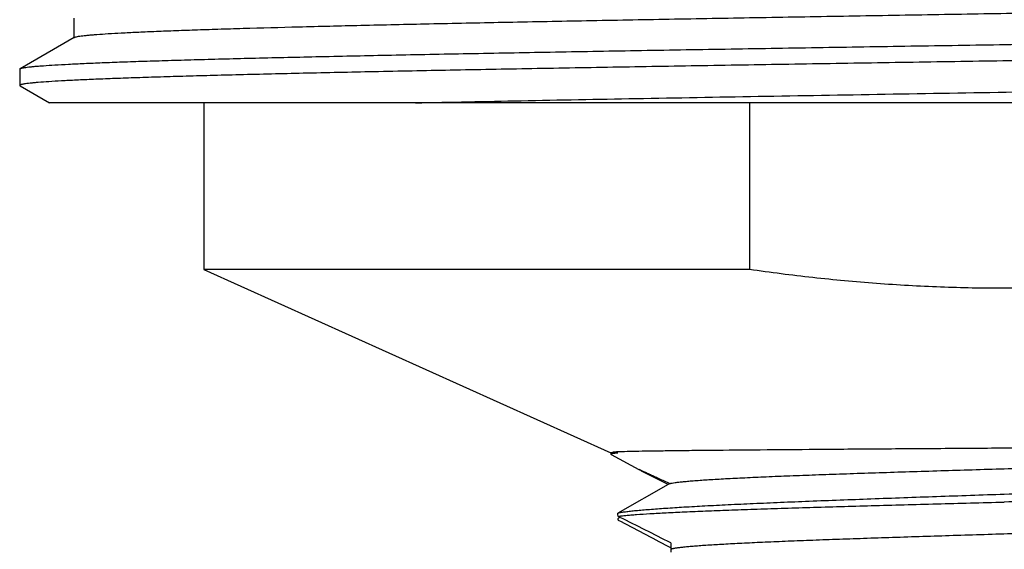
# Model space of a CAD drawing. Units: inches. Extents: x 0.7 to 21.3, y 0.5 to 16.
# Drawn here: x 3.3 to 3.9, y 6.7 to 7 of the extents above; entities that cross this region are included whole.
import ezdxf

# ---------------------------------------------------------------- set-up
doc = ezdxf.new("R2010")
doc.units = ezdxf.units.IN
doc.header["$LTSCALE"] = 1.21
doc.header["$MEASUREMENT"] = 0
doc.layers.get('0').update_dxf_attribs({"linetype": 'CONTINUOUS'})
doc.layers.add('AXIS', color=7, linetype='CONTINUOUS')

msp = doc.modelspace()

# ---------------------------------------------------------------- linework, layer by layer
at = {"color": 7, "linetype": 'CONTINUOUS'}
for p, q in [((3.32658, 7.04514), (3.32658, 7.03337)), ((3.32681, 7.03365), (3.29437, 7.01491)), ((3.29415, 7.01465), (3.29437, 7.01491)), ((3.29415, 7.01465), (3.29415, 7.00481)), ((3.29415, 7.00481), (3.29437, 7.00455)), ((3.29437, 7.00455), (3.31193, 6.99441)), ((4.45929, 6.99441), (3.31192, 6.99441)), ((3.40465, 6.99441), (3.40465, 6.89441)), ((3.73176, 6.99441), (3.73176, 6.89441)), ((3.40465, 6.89441), (3.64865, 6.78441)), ((3.73176, 6.89441), (3.40465, 6.89441)), ((3.64988, 6.78511), (3.65209, 6.7852)), ((3.65278, 6.78441), (3.64865, 6.78441)), ((3.64865, 6.78441), (3.64865, 6.78361)), ((3.64865, 6.78361), (3.64876, 6.78374)), ((3.64878, 6.78347), (3.64865, 6.78361)), ((3.64876, 6.78374), (3.64944, 6.78396)), ((3.64878, 6.78347), (3.66556, 6.77435)), ((3.64944, 6.78396), (3.65278, 6.78441))]:
    msp.add_line(p, q, dxfattribs=at)
msp.add_arc((3.68795, 6.93529), 0.15493, 255.77578, 256.87674, dxfattribs=at)
for points, knots in [([(3.32681, 7.03365), (3.32689, 7.03369), (3.32708, 7.03377), (3.32756, 7.03394), (3.32837, 7.03414), (3.32959, 7.03436), (3.33114, 7.03458), (3.33301, 7.03481), (3.33521, 7.03503), (3.33774, 7.03526), (3.34175, 7.03558), (3.34756, 7.03597), (3.35549, 7.03642), (3.36467, 7.03687), (3.37508, 7.03733), (3.38669, 7.03778), (3.39948, 7.03824), (3.41341, 7.03869), (3.43419, 7.03932), (3.46276, 7.0401), (3.49997, 7.041), (3.54082, 7.04191), (3.58491, 7.04282), (3.63184, 7.04372), (3.68116, 7.04463), (3.7324, 7.04554), (3.78508, 7.04645), (3.8387, 7.04736), (3.89276, 7.04827), (3.94674, 7.04918), (4.00013, 7.05009), (4.05243, 7.051), (4.10315, 7.05191), (4.1518, 7.05282), (4.19792, 7.05373), (4.24108, 7.05464), (4.28088, 7.05554), (4.31176, 7.05632), (4.3345, 7.05694), (4.34999, 7.0574), (4.36437, 7.05785), (4.37763, 7.05831), (4.38971, 7.05876), (4.40061, 7.05922), (4.41028, 7.05967), (4.41871, 7.06012), (4.42588, 7.06057), (4.43176, 7.06102), (4.43586, 7.06141), (4.43849, 7.06174), (4.43979, 7.06193), (4.44067, 7.06209), (4.44121, 7.06221), (4.44166, 7.06232), (4.44203, 7.06243), (4.44233, 7.06254), (4.44256, 7.06266), (4.44272, 7.06281), (4.44272, 7.0629)], [0, 0, 0, 0, 0.000237, 0.000543, 0.001366, 0.002476, 0.003876, 0.005567, 0.007549, 0.00982, 0.01238, 0.018359, 0.025473, 0.033709, 0.043045, 0.053459, 0.064928, 0.077426, 0.09092, 0.120774, 0.15421, 0.190912, 0.230531, 0.272697, 0.317008, 0.363047, 0.410379, 0.458556, 0.507123, 0.555622, 0.603593, 0.650584, 0.69615, 0.739861, 0.781304, 0.820086, 0.855844, 0.888237, 0.903076, 0.916962, 0.929861, 0.941745, 0.952586, 0.962356, 0.971033, 0.978599, 0.985036, 0.990327, 0.994463, 0.996097, 0.99744, 0.998003, 0.998493, 0.998912, 0.999259, 0.999537, 0.999748, 1, 1, 1, 1]), ([(3.29437, 7.01491), (3.29445, 7.01495), (3.29463, 7.01504), (3.29512, 7.0152), (3.29594, 7.01539), (3.29719, 7.01561), (3.29877, 7.01583), (3.30069, 7.01606), (3.30295, 7.01628), (3.30554, 7.0165), (3.30967, 7.01682), (3.31565, 7.01721), (3.32381, 7.01765), (3.33327, 7.0181), (3.34401, 7.01855), (3.35599, 7.019), (3.36919, 7.01945), (3.38359, 7.0199), (3.39914, 7.02035), (3.41581, 7.0208), (3.44017, 7.02141), (3.47311, 7.02218), (3.51542, 7.02308), (3.56114, 7.02397), (3.60985, 7.02487), (3.66109, 7.02577), (3.7144, 7.02667), (3.76928, 7.02757), (3.82523, 7.02847), (3.88172, 7.02937), (3.93825, 7.03027), (3.99427, 7.03117), (4.04929, 7.03206), (4.10278, 7.03296), (4.15426, 7.03386), (4.20325, 7.03476), (4.2493, 7.03566), (4.29198, 7.03655), (4.3309, 7.03745), (4.36081, 7.03822), (4.38259, 7.03884), (4.39723, 7.03929), (4.41068, 7.03974), (4.42291, 7.04019), (4.43391, 7.04063), (4.44363, 7.04108), (4.45206, 7.04153), (4.45919, 7.04197), (4.46429, 7.04236), (4.46771, 7.04268), (4.46977, 7.0429), (4.47149, 7.04312), (4.47288, 7.04334), (4.47382, 7.04354), (4.4744, 7.0437), (4.47463, 7.04378), (4.47473, 7.04382)], [0, 0, 0, 0, 0.000223, 0.000514, 0.001301, 0.002371, 0.003723, 0.00536, 0.007281, 0.009486, 0.011974, 0.01779, 0.024717, 0.032742, 0.041846, 0.052006, 0.0632, 0.075405, 0.088589, 0.102722, 0.117775, 0.15049, 0.186434, 0.225273, 0.26665, 0.310182, 0.355468, 0.402089, 0.449615, 0.497607, 0.545622, 0.593216, 0.639951, 0.685394, 0.729126, 0.770744, 0.809862, 0.846121, 0.879184, 0.908748, 0.922131, 0.93454, 0.945945, 0.956321, 0.965645, 0.973894, 0.981049, 0.987096, 0.992022, 0.99406, 0.995815, 0.997285, 0.998471, 0.999374, 0.999722, 1, 1, 1, 1]), ([(4.47492, 7.03408), (4.47484, 7.03403), (4.47466, 7.03395), (4.47416, 7.03378), (4.47332, 7.03359), (4.47205, 7.03336), (4.47043, 7.03314), (4.46847, 7.03291), (4.46616, 7.03269), (4.46351, 7.03246), (4.45929, 7.03214), (4.45317, 7.03175), (4.44482, 7.0313), (4.43514, 7.03085), (4.42416, 7.03039), (4.4119, 7.02994), (4.3984, 7.02948), (4.38368, 7.02903), (4.36777, 7.02857), (4.35073, 7.02812), (4.32583, 7.02749), (4.29218, 7.02672), (4.24898, 7.02581), (4.20234, 7.0249), (4.15269, 7.02399), (4.1005, 7.02308), (4.04627, 7.02217), (3.99051, 7.02126), (3.93375, 7.02035), (3.87653, 7.01944), (3.81938, 7.01853), (3.76285, 7.01762), (3.70747, 7.01671), (3.65377, 7.0158), (3.60225, 7.01489), (3.55341, 7.01398), (3.5077, 7.01308), (3.46556, 7.01217), (3.43285, 7.01139), (3.40876, 7.01077), (3.39236, 7.01031), (3.37713, 7.00986), (3.36309, 7.0094), (3.35029, 7.00895), (3.33875, 7.00849), (3.32851, 7.00804), (3.31958, 7.00759), (3.31199, 7.00714), (3.3065, 7.00674), (3.3028, 7.00642), (3.30054, 7.0062), (3.29862, 7.00597), (3.29724, 7.00578), (3.29631, 7.00561), (3.29575, 7.0055), (3.29527, 7.00539), (3.29487, 7.00528), (3.29456, 7.00516), (3.29431, 7.00504), (3.29415, 7.0049), (3.29415, 7.00481)], [0, 0, 0, 0, 0.000227, 0.000522, 0.001324, 0.002415, 0.003796, 0.005468, 0.007431, 0.009685, 0.012228, 0.018174, 0.025258, 0.033464, 0.042774, 0.053163, 0.064608, 0.077084, 0.09056, 0.105003, 0.120381, 0.153791, 0.190475, 0.230085, 0.272247, 0.316562, 0.362611, 0.409958, 0.458155, 0.506747, 0.555274, 0.603277, 0.650301, 0.695902, 0.739648, 0.781126, 0.819943, 0.855733, 0.888157, 0.90301, 0.916908, 0.92982, 0.941716, 0.952566, 0.962345, 0.971032, 0.978604, 0.985044, 0.99034, 0.992555, 0.99448, 0.996113, 0.997455, 0.998017, 0.998507, 0.998925, 0.999271, 0.999547, 0.999756, 1, 1, 1, 1]), ([(3.53145, 6.99441), (3.55256, 6.99487), (3.59667, 6.99577), (3.66519, 6.99706), (3.73796, 6.99836), (3.81356, 6.99965), (3.89054, 7.00095), (3.9674, 7.00224), (4.04266, 7.00354), (4.11487, 7.00483), (4.17249, 7.00593), (4.21602, 7.00682), (4.24636, 7.00747), (4.27496, 7.00812), (4.30166, 7.00877), (4.32635, 7.00942), (4.34889, 7.01007), (4.36919, 7.01072), (4.38715, 7.01137), (4.4006, 7.01192), (4.41013, 7.01238), (4.41632, 7.0127), (4.42187, 7.01303), (4.42678, 7.01335), (4.43102, 7.01367), (4.43461, 7.014), (4.43718, 7.01428), (4.4389, 7.01451), (4.43994, 7.01467), (4.44082, 7.01483), (4.44153, 7.01499), (4.44207, 7.01515), (4.44236, 7.01527), (4.44248, 7.01534)], [0, 0, 0, 0, 0.069526, 0.145217, 0.22558, 0.309081, 0.394098, 0.47899, 0.562115, 0.641865, 0.716699, 0.751816, 0.785171, 0.8166, 0.845956, 0.873092, 0.89788, 0.9202, 0.939942, 0.957014, 0.964522, 0.971332, 0.977437, 0.98283, 0.987505, 0.991456, 0.994679, 0.996017, 0.997174, 0.998149, 0.998943, 0.999558, 1, 1, 1, 1]), ([(3.88465, 6.88314), (3.87186, 6.88314), (3.84629, 6.88362), (3.80798, 6.8858), (3.76978, 6.88935), (3.74441, 6.89259), (3.73176, 6.89441)], [0, 0, 0, 0, 0.249999, 0.500002, 0.750003, 1, 1, 1, 1]), ([(4.03754, 6.89441), (4.02488, 6.89259), (3.99951, 6.88935), (3.96131, 6.8858), (3.92301, 6.88362), (3.89743, 6.88314), (3.88465, 6.88314)], [0, 0, 0, 0, 0.249997, 0.499998, 0.750002, 1, 1, 1, 1]), ([(3.65209, 6.7852), (3.65369, 6.78526), (3.65746, 6.78536), (3.66393, 6.78549), (3.67204, 6.78563), (3.68172, 6.78576), (3.69289, 6.7859), (3.71053, 6.78609), (3.73561, 6.78632), (3.76882, 6.78659), (3.80545, 6.78686), (3.84444, 6.78713), (3.87111, 6.78731), (3.88465, 6.7874)], [0, 0, 0, 0, 0.020679, 0.048602, 0.083549, 0.125264, 0.173428, 0.227687, 0.352829, 0.49701, 0.656036, 0.825313, 1, 1, 1, 1]), ([(3.88465, 6.7874), (3.90728, 6.78755), (3.95086, 6.78784), (4.00376, 6.78821), (4.04231, 6.78852), (4.06704, 6.78875), (4.08826, 6.78897), (4.10118, 6.78913), (4.10698, 6.78921)], [0, 0, 0, 0, 0.30545, 0.588024, 0.713706, 0.825651, 0.921693, 1, 1, 1, 1]), ([(4.12065, 6.77232), (4.12065, 6.77228), (4.12063, 6.77221), (4.12058, 6.77211), (4.12048, 6.77201), (4.12036, 6.77191), (4.1202, 6.77181), (4.11991, 6.77167), (4.11947, 6.77149), (4.11883, 6.7713), (4.11805, 6.7711), (4.11713, 6.7709), (4.11607, 6.7707), (4.11487, 6.77051), (4.113, 6.77023), (4.11031, 6.76988), (4.10668, 6.76949), (4.10251, 6.76909), (4.09782, 6.76869), (4.09055, 6.76814), (4.08025, 6.76746), (4.0665, 6.76667), (4.05099, 6.76588), (4.03389, 6.76508), (4.01534, 6.76429), (3.99554, 6.76349), (3.97467, 6.7627), (3.95294, 6.7619), (3.93054, 6.7611), (3.9077, 6.76031), (3.89236, 6.75978), (3.88465, 6.75951)], [0, 0, 0, 0, 0.000429, 0.000908, 0.001472, 0.002146, 0.002942, 0.003868, 0.006131, 0.008957, 0.012357, 0.016334, 0.020891, 0.026027, 0.031742, 0.044901, 0.060342, 0.07803, 0.09793, 0.119995, 0.170401, 0.228777, 0.294561, 0.367127, 0.445778, 0.529758, 0.618265, 0.710434, 0.805391, 0.902254, 1, 1, 1, 1]), ([(4.12037, 6.76436), (4.12026, 6.7643), (4.11999, 6.76419), (4.11952, 6.76404), (4.11891, 6.7639), (4.11818, 6.76375), (4.11731, 6.76361), (4.11589, 6.7634), (4.11378, 6.76315), (4.11087, 6.76286), (4.10745, 6.76256), (4.10352, 6.76227), (4.0991, 6.76198), (4.09419, 6.76168), (4.08671, 6.76128), (4.07624, 6.76077), (4.0624, 6.76019), (4.04695, 6.7596), (4.03003, 6.75902), (4.01179, 6.75843), (3.99241, 6.75785), (3.97205, 6.75726), (3.9509, 6.75667), (3.92168, 6.75588), (3.89953, 6.7553), (3.88465, 6.75491)], [0, 0, 0, 0, 0.001565, 0.003659, 0.006295, 0.00948, 0.013214, 0.0175, 0.027721, 0.040129, 0.054695, 0.071392, 0.090186, 0.111033, 0.133886, 0.185407, 0.244284, 0.309992, 0.381932, 0.45946, 0.541875, 0.628431, 0.718336, 0.810796, 1, 1, 1, 1])]:
    msp.add_open_spline(points, degree=3, knots=knots, dxfattribs=at)
at = {"layer": 'AXIS', "color": 7, "linetype": 'CONTINUOUS'}
for p, q in [((3.6666, 6.77379), (3.6656, 6.77441)), ((3.68032, 6.76679), (3.66705, 6.77354)), ((3.68307, 6.76545), (3.65278, 6.74823)), ((3.68302, 6.76544), (3.68032, 6.76679)), ((3.68405, 6.76601), (3.68307, 6.76545)), ((3.65296, 6.74635), (3.65417, 6.74575)), ((3.65308, 6.74512), (3.65352, 6.74537)), ((3.65352, 6.74537), (3.65419, 6.74575)), ((3.68465, 6.72743), (3.68341, 6.72808)), ((3.68465, 6.73042), (3.68465, 6.72488))]:
    msp.add_line(p, q, dxfattribs=at)
for centre, radius, start, end in [((3.70004, 6.83542), 0.07012, 241.51721, 241.93833), ((3.41644, 6.72395), 0.23759, 5.40969, 5.86695), ((3.41813, 6.7241), 0.23588, 4.82331, 5.11223), ((1.78214, 3.14005), 4.06064, 62.08123, 62.56293), ((2.14598, 3.70912), 3.39053, 63.01153, 63.58807)]:
    msp.add_arc(centre, radius, start, end, dxfattribs=at)
for points, knots in [([(3.68405, 6.76601), (3.68426, 6.76606), (3.68472, 6.76617), (3.68579, 6.76638), (3.6874, 6.76663), (3.68968, 6.76692), (3.6924, 6.76721), (3.69555, 6.7675), (3.7006, 6.76791), (3.70794, 6.76841), (3.71792, 6.76899), (3.7294, 6.76957), (3.74229, 6.77015), (3.75645, 6.77073), (3.77177, 6.7713), (3.78811, 6.77188), (3.80532, 6.77246), (3.82957, 6.77324), (3.86089, 6.7742), (3.89891, 6.77533), (3.93059, 6.77628), (3.95543, 6.77705), (3.9733, 6.77762), (3.99045, 6.77819), (4.00673, 6.77875), (4.02201, 6.77932), (4.03616, 6.77988), (4.04906, 6.78045), (4.0606, 6.78101), (4.06933, 6.78149), (4.07557, 6.78188), (4.07966, 6.78216), (4.08336, 6.78244), (4.08664, 6.78272), (4.08952, 6.783), (4.09197, 6.78328), (4.09375, 6.78352), (4.09496, 6.78372), (4.0957, 6.78386), (4.09634, 6.78399), (4.09687, 6.78413), (4.0973, 6.78427), (4.09754, 6.78437), (4.09764, 6.78443)], [0, 0, 0, 0, 0.001566, 0.003402, 0.007877, 0.013421, 0.020024, 0.027674, 0.036351, 0.056712, 0.080927, 0.108775, 0.140004, 0.174336, 0.21146, 0.251048, 0.292749, 0.336197, 0.426795, 0.519698, 0.611709, 0.656395, 0.699693, 0.741238, 0.780682, 0.817695, 0.851972, 0.883228, 0.91121, 0.93569, 0.946555, 0.956472, 0.965425, 0.973396, 0.980369, 0.986332, 0.991277, 0.993367, 0.9952, 0.996778, 0.998101, 0.999173, 1, 1, 1, 1]), ([(3.6656, 6.77441), (3.66561, 6.77441), (3.66563, 6.7744), (3.66566, 6.77439), (3.66571, 6.77438), (3.66581, 6.77435), (3.66595, 6.77429), (3.66617, 6.77421), (3.66643, 6.7741), (3.66673, 6.77397), (3.66708, 6.77382), (3.66763, 6.77359), (3.66839, 6.77324), (3.66942, 6.77279), (3.67055, 6.77227), (3.67179, 6.7717), (3.67312, 6.77109), (3.67453, 6.77045), (3.67599, 6.76977), (3.67806, 6.76881), (3.68075, 6.76755), (3.68294, 6.76653), (3.68405, 6.76601)], [0, 0, 0, 0, 0.001232, 0.003135, 0.005724, 0.009003, 0.017636, 0.028973, 0.042898, 0.059288, 0.078019, 0.098968, 0.147026, 0.202505, 0.264471, 0.331989, 0.404219, 0.480594, 0.560598, 0.643715, 0.817671, 1, 1, 1, 1]), ([(3.88465, 6.75951), (3.87111, 6.75904), (3.84444, 6.75812), (3.80544, 6.75673), (3.77421, 6.75555), (3.7507, 6.7546), (3.73449, 6.7539), (3.71939, 6.7532), (3.70553, 6.7525), (3.693, 6.7518), (3.68191, 6.7511), (3.6736, 6.7505), (3.66774, 6.75001), (3.66394, 6.74966), (3.66055, 6.74931), (3.65758, 6.74896), (3.65503, 6.74862), (3.65348, 6.74836), (3.65278, 6.74823)], [0, 0, 0, 0, 0.174993, 0.344764, 0.504269, 0.578668, 0.64875, 0.713996, 0.773916, 0.828069, 0.876049, 0.917503, 0.935687, 0.952133, 0.96681, 0.979694, 0.990763, 1, 1, 1, 1]), ([(3.65296, 6.74635), (3.65368, 6.74644), (3.65525, 6.74664), (3.65783, 6.7469), (3.66083, 6.74717), (3.66565, 6.74754), (3.67268, 6.748), (3.68229, 6.74852), (3.6934, 6.74905), (3.70593, 6.74958), (3.71978, 6.75011), (3.73486, 6.75064), (3.75106, 6.75118), (3.77452, 6.7519), (3.80566, 6.7528), (3.84456, 6.75385), (3.87115, 6.75455), (3.88465, 6.75491)], [0, 0, 0, 0, 0.009345, 0.020521, 0.033508, 0.048282, 0.083084, 0.124678, 0.172762, 0.226981, 0.286932, 0.352174, 0.422219, 0.496551, 0.655845, 0.825331, 1, 1, 1, 1]), ([(3.68465, 6.72678), (3.68482, 6.72683), (3.6852, 6.72693), (3.68583, 6.72708), (3.68657, 6.72722), (3.68777, 6.72742), (3.68953, 6.72767), (3.69197, 6.72796), (3.69482, 6.72824), (3.69809, 6.72853), (3.70177, 6.72882), (3.70745, 6.72922), (3.7155, 6.72971), (3.72625, 6.73028), (3.73838, 6.73086), (3.75178, 6.73143), (3.76633, 6.73201), (3.78191, 6.73258), (3.79839, 6.73316), (3.82172, 6.73394), (3.852, 6.7349), (3.88892, 6.73604), (3.91981, 6.73699), (3.94413, 6.73777), (3.9617, 6.73834), (3.9786, 6.73892), (3.99468, 6.7395), (4.0098, 6.74007), (4.02384, 6.74065), (4.03667, 6.74122), (4.04817, 6.74179), (4.05688, 6.74229), (4.06312, 6.74269), (4.06722, 6.74297), (4.07093, 6.74326), (4.07423, 6.74355), (4.07712, 6.74383), (4.07958, 6.74412), (4.08138, 6.74437), (4.0826, 6.74457), (4.08335, 6.74471), (4.084, 6.74486), (4.08454, 6.745), (4.08497, 6.74514), (4.08522, 6.74525), (4.08532, 6.7453)], [0, 0, 0, 0, 0.001347, 0.002957, 0.004832, 0.00697, 0.012037, 0.018154, 0.02531, 0.03349, 0.042677, 0.052854, 0.076088, 0.102991, 0.133331, 0.166847, 0.203247, 0.242216, 0.283416, 0.32649, 0.416747, 0.509859, 0.602599, 0.64782, 0.691749, 0.734005, 0.774221, 0.812047, 0.847157, 0.879244, 0.908032, 0.933271, 0.944491, 0.954746, 0.964012, 0.972272, 0.979509, 0.985707, 0.990856, 0.993036, 0.994952, 0.996604, 0.997994, 0.999123, 1, 1, 1, 1])]:
    msp.add_open_spline(points, degree=3, knots=knots, dxfattribs=at)

doc.saveas('drawing.dxf')
